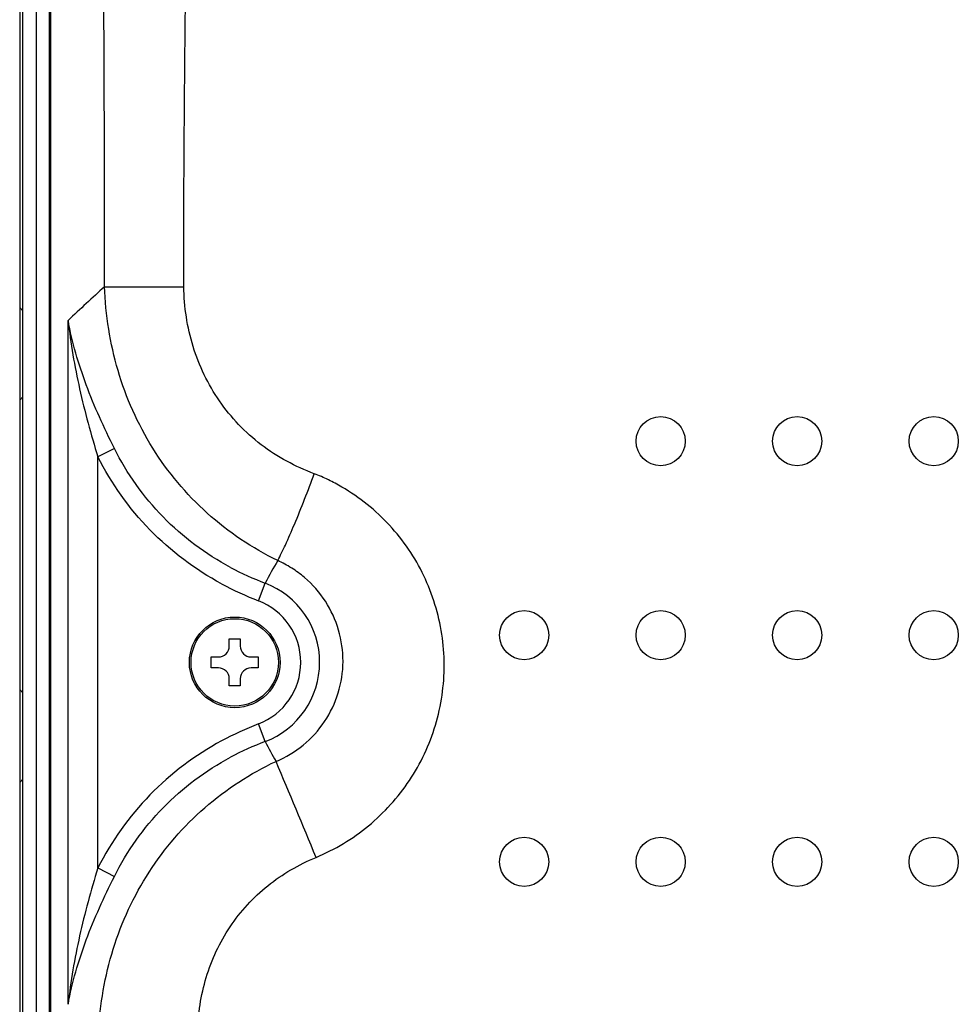
# Model space of a CAD drawing. Units: millimetres. Extents: x 0 to 1134, y 0 to 804.
# Drawn here: x 240 to 266, y 471 to 498 of the extents above; entities that cross this region are included whole.
import ezdxf

# ---------------------------------------------------------------- set-up
doc = ezdxf.new("R2010")
doc.units = ezdxf.units.MM
doc.header["$LTSCALE"] = 65.395
for name, color, linetype in [('47_SNB_BARE_DXF_CONTINUOUS_LINE', 7, 'CONTINUOUS'), ('47LV-FAB3000DXF_CONTINUOUS_LINE', 7, 'CONTINUOUS'), ('MCK67633901_DXF_CONTINUOUS_LINE', 7, 'CONTINUOUS')]:
    doc.layers.add(name, color=color, linetype=linetype)

msp = doc.modelspace()

# ---------------------------------------------------------------- linework, layer by layer
at = {"layer": '47_SNB_BARE_DXF_CONTINUOUS_LINE', "color": 2, "linetype": 'CONTINUOUS'}
msp.add_line((239.8989, 524.8408), (239.8989, 348.4348), dxfattribs=at)
at = {"layer": '47_SNB_BARE_DXF_CONTINUOUS_LINE', "color": 6, "linetype": 'CONTINUOUS'}
for p, q in [((239.9889, 349.1248), (239.9889, 523.0348)), ((239.8989, 490.1878), (239.9889, 490.0978)), ((239.9889, 487.7278), (239.8989, 487.6378)), ((239.8989, 479.6878), (239.9889, 479.5978)), ((239.9889, 477.2278), (239.8989, 477.1378))]:
    msp.add_line(p, q, dxfattribs=at)
at = {"layer": '47_SNB_BARE_DXF_CONTINUOUS_LINE', "color": 9, "linetype": 'CONTINUOUS'}
msp.add_line((240.3489, 516.1541), (240.3489, 356.3714), dxfattribs=at)
at = {"layer": '47LV-FAB3000DXF_CONTINUOUS_LINE', "color": 7, "linetype": 'CONTINUOUS'}
for p, q in [((245.6559, 480.8848), (245.6559, 481.0798)), ((245.6559, 481.0798), (245.9559, 481.0798)), ((245.9559, 481.0798), (245.9559, 480.8848)), ((245.1609, 480.2848), (245.1609, 480.5848)), ((245.1609, 480.5848), (245.3559, 480.5848)), ((246.2559, 480.5848), (246.4509, 480.5848)), ((246.4509, 480.5848), (246.4509, 480.2848)), ((245.3559, 480.2848), (245.1609, 480.2848)), ((246.4509, 480.2848), (246.2559, 480.2848)), ((245.6559, 479.7898), (245.6559, 479.9848)), ((245.9559, 479.7898), (245.6559, 479.7898)), ((245.9559, 479.9848), (245.9559, 479.7898))]:
    msp.add_line(p, q, dxfattribs=at)
for radius in [1.245, 1.2004]:
    msp.add_circle((245.8059, 480.4348), radius, dxfattribs=at)
for centre, start, end in [((245.3559, 480.8848), 270, 360), ((246.2559, 480.8848), 180, 270), ((245.3559, 479.9848), 0, 90), ((246.2559, 479.9848), 90, 180)]:
    msp.add_arc(centre, 0.3, start, end, dxfattribs=at)
at = {"layer": 'MCK67633901_DXF_CONTINUOUS_LINE', "color": 7, "linetype": 'CONTINUOUS'}
msp.add_line((240.7126, 511.7272), (240.7126, 360.7983), dxfattribs=at)
at = {"layer": 'MCK67633901_DXF_CONTINUOUS_LINE', "color": 9, "linetype": 'CONTINUOUS'}
for p, q in [((240.7477, 511.6711), (240.7477, 360.8546)), ((241.2289, 471.0379), (241.2289, 489.8316)), ((242.5002, 486.315), (242.0446, 486.0837)), ((242.0446, 474.7858), (242.0446, 486.0837)), ((246.4571, 482.1267), (246.6437, 482.6116)), ((246.6437, 478.2579), (246.4571, 478.7429)), ((242.0446, 474.7858), (242.5002, 474.5545))]:
    msp.add_line(p, q, dxfattribs=at)
at = {"layer": 'MCK67633901_DXF_CONTINUOUS_LINE', "color": 7, "linetype": 'CONTINUOUS'}
for centre in [(257.5059, 486.5128), (261.2559, 486.5128), (265.0059, 486.5128), (253.7559, 481.1833), (257.5059, 481.1833), (261.2559, 481.1833), (265.0059, 481.1833), (253.7559, 474.9538), (257.5059, 474.9538), (261.2559, 474.9538), (265.0059, 474.9538)]:
    msp.add_circle(centre, 0.675, dxfattribs=at)
at = {"layer": 'MCK67633901_DXF_CONTINUOUS_LINE', "color": 9, "linetype": 'CONTINUOUS'}
for centre, radius, start, end in [((292.8689, 435.107), 75.2428, 132.299493, 133.338861), ((249.4534, 490.0988), 7.997, 241.90092, 249.43007), ((259.7366, 475.823), 14.7482, 149.83895, 152.59349), ((249.5531, 490.1814), 8.6292, 241.553, 248.97361), ((245.8059, 480.4348), 2.3325, 291.04437, 68.95081), ((245.8059, 480.4348), 1.8129, 291.04548, 68.95448), ((249.5532, 470.688), 8.6294, 111.0264, 118.44687), ((249.4535, 470.7706), 7.9972, 110.56995, 118.09895), ((259.5797, 484.9673), 14.5726, 207.41385, 209.84867), ((-177.9995, 298.9863), 460.9962, 22.456265, 22.81144)]:
    msp.add_arc(centre, radius, start, end, dxfattribs=at)
for points, knots in [([(244.4082, 490.7593), (244.4048, 491.1002), (244.4064, 491.7821), (244.4082, 493.1458), (244.4178, 494.8504), (244.4347, 496.8959), (244.4621, 499.6232), (244.4967, 503.0323), (244.5129, 505.7597), (244.5119, 507.1234)], [0, 0, 0, 0, 0.0624999, 0.1249999, 0.25, 0.3750001, 0.5000002, 0.7500004, 1, 1, 1, 1]), ([(242.23, 490.7593), (242.2328, 491.4197), (242.23, 492.7404), (242.2254, 495.3819), (242.2057, 500.0044), (242.1882, 503.9665), (242.1864, 506.608)], [0, 0, 0, 0, 0.1250024, 0.2500039, 0.5000016, 1, 1, 1, 1]), ([(246.9851, 483.233), (246.2868, 483.5722), (244.9763, 484.4524), (243.461, 486.2658), (242.5018, 488.4253), (242.258, 489.9819), (242.23, 490.7593)], [0, 0, 0, 0, 0.2495596, 0.4996585, 0.7499413, 1, 1, 1, 1]), ([(242.23, 490.7593), (242.5256, 490.7524), (243.2517, 490.7515), (243.9778, 490.7551), (244.4082, 490.7593)], [0, 0, 0, 0, 0.4071619, 1, 1, 1, 1]), ([(247.991, 485.6202), (247.4709, 485.811), (246.478, 486.346), (245.3144, 487.571), (244.5841, 489.0918), (244.4136, 490.2051), (244.4082, 490.7593)], [0, 0, 0, 0, 0.2500052, 0.4999267, 0.7499198, 1, 1, 1, 1]), ([(241.2289, 489.8316), (241.2978, 489.2001), (241.5166, 487.9357), (241.8567, 486.7005), (242.0446, 486.0837)], [0, 0, 0, 0, 0.4962616, 1, 1, 1, 1]), ([(242.5002, 486.315), (242.2149, 486.8847), (241.6926, 488.0222), (241.3389, 489.2291), (241.2289, 489.8316)], [0, 0, 0, 0, 0.5098774, 1, 1, 1, 1]), ([(245.6869, 483.0443), (245.0076, 483.4076), (243.7494, 484.3443), (242.8451, 485.6262), (242.5002, 486.315)], [0, 0, 0, 0, 0.5000063, 1, 1, 1, 1]), ([(245.4426, 482.594), (244.7207, 482.9856), (243.3839, 483.9885), (242.4162, 485.3514), (242.0446, 486.0837)], [0, 0, 0, 0, 0.5000073, 1, 1, 1, 1]), ([(246.9851, 483.233), (247.0602, 483.3728), (247.2188, 483.7022), (247.5642, 484.4941), (247.8192, 485.152), (247.991, 485.6202)], [0, 0, 0, 0, 0.1836977, 0.4228209, 1, 1, 1, 1]), ([(248.04, 475.0767), (248.5569, 475.2911), (249.5321, 475.8789), (250.6723, 477.1426), (251.3974, 478.6842), (251.6427, 480.3698), (251.387, 482.0535), (250.7713, 483.3356), (250.0727, 484.2164), (249.4553, 484.7929), (248.8751, 485.1928), (248.3788, 485.4552), (248.123, 485.5724), (247.991, 485.6202)], [0, 0, 0, 0, 0.1249114, 0.2498241, 0.3747364, 0.4996472, 0.6245559, 0.7494617, 0.8120867, 0.8747115, 0.937336, 0.9686701, 1, 1, 1, 1]), ([(246.9402, 477.7143), (247.2082, 477.8267), (247.7148, 478.1306), (248.3083, 478.7853), (248.6885, 479.5835), (248.8226, 480.4572), (248.7, 481.3324), (248.3318, 482.1354), (247.8456, 482.6901), (247.4342, 482.992), (247.1825, 483.1392), (247.0508, 483.2017), (246.9851, 483.233)], [0, 0, 0, 0, 0.1249875, 0.2499677, 0.3749374, 0.4998953, 0.6248421, 0.7497798, 0.8747116, 0.9373391, 0.9686728, 1, 1, 1, 1]), ([(245.4426, 478.2755), (244.7207, 477.8839), (243.3839, 476.881), (242.4162, 475.5181), (242.0446, 474.7858)], [0, 0, 0, 0, 0.5000073, 1, 1, 1, 1]), ([(242.0679, 470.2582), (242.1037, 471.0347), (242.3691, 472.5883), (243.3647, 474.7319), (244.9102, 476.5228), (246.2355, 477.3849), (246.9402, 477.7143)], [0, 0, 0, 0, 0.2496912, 0.4998825, 0.7501215, 1, 1, 1, 1]), ([(242.5002, 474.5545), (242.8451, 475.2433), (243.7494, 476.5253), (245.0076, 477.462), (245.6869, 477.8252)], [0, 0, 0, 0, 0.4999937, 1, 1, 1, 1]), ([(244.7918, 470.2583), (244.7978, 470.7704), (244.9513, 471.7988), (245.6114, 473.2104), (246.6666, 474.3593), (247.5669, 474.8806), (248.04, 475.0767)], [0, 0, 0, 0, 0.2500663, 0.5000334, 0.7499529, 1, 1, 1, 1]), ([(242.0446, 474.7858), (241.8567, 474.169), (241.5166, 472.9338), (241.2978, 471.6694), (241.2289, 471.0379)], [0, 0, 0, 0, 0.5037384, 1, 1, 1, 1]), ([(241.2289, 471.0379), (241.3389, 471.6404), (241.6926, 472.8473), (242.2149, 473.9848), (242.5002, 474.5545)], [0, 0, 0, 0, 0.4901226, 1, 1, 1, 1])]:
    msp.add_open_spline(points, degree=3, knots=knots, dxfattribs=at)

doc.saveas('drawing.dxf')
